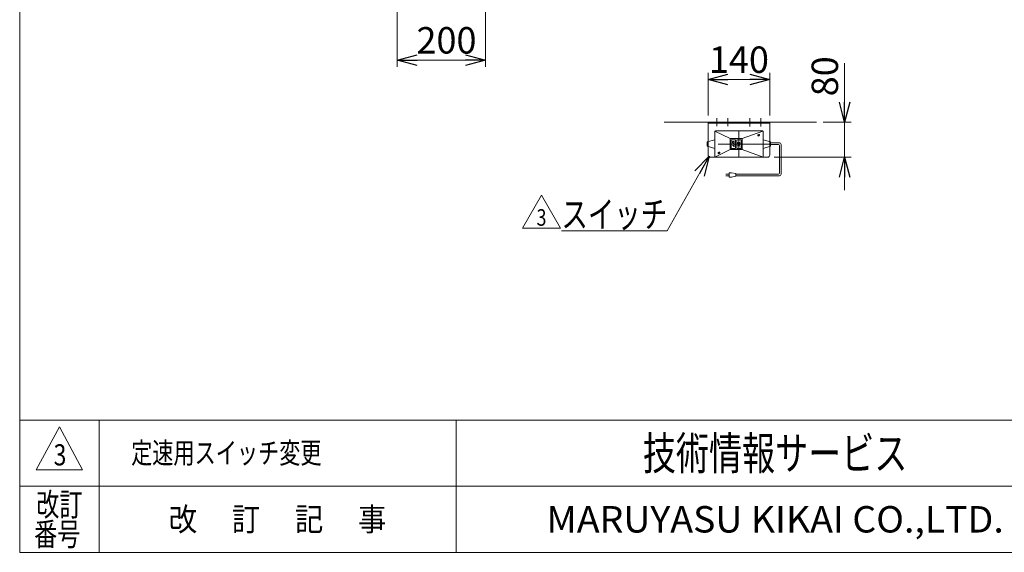
# Model space of a CAD drawing. Units: millimetres. Extents: x -2955 to 2955, y -2027 to 2027.
# Drawn here: x -2955 to -721, y -1993 to -784 of the extents above; entities that cross this region are included whole.
import ezdxf
from ezdxf.enums import TextEntityAlignment as Align

# ---------------------------------------------------------------- set-up
doc = ezdxf.new("R2010")
doc.units = ezdxf.units.MM
doc.header["$LTSCALE"] = 3.75
for name, pattern in [('CENTERX2', [101.6, 63.5, -12.7, 12.7, -12.7]), ('DASHED2', [9.525, 6.35, -3.175]), ('PHANTOM', [63.5, 31.75, -6.35, 6.35, -6.35, 6.35, -6.35])]:
    doc.linetypes.add(name, pattern=pattern)
doc.layers.add('2', color=7, linetype='Continuous')
doc.layers.add('ZUWAKU', color=7, linetype='Continuous')
doc.styles.add('dcStyle0', font='ＭＳ Ｐゴシック', dxfattribs={"width": 0.75})
doc.styles.add('dcStyle1', font='txt.shx', dxfattribs={"width": 1.411111, "bigfont": 'bigfont'})
doc.dimstyles.new('dc_Rotated', dxfattribs={"dimtxt": 60, "dimasz": 45.000029, "dimexe": 15, "dimexo": 15, "dimgap": 15, "dimtad": 3, "dimdsep": 46, "dimtxsty": 'dcStyle0', "dimblk1": 'OPEN30', "dimblk2": 'OPEN30', "dimsah": 1, "dimcen": 0.09, "dimclrd": 2, "dimclre": 2, "dimclrt": 4, "dimadec": 0, "dimazin": 2, "dimtfac": 1, "dimtdec": 4, "dimtmove": 0, "dimatfit": 3, "dimfxl": 1, "dimarcsym": 1})

# ---------------------------------------------------------------- blocks, each defined once
blk = doc.blocks.new('_OPEN30')
at = {"color": 0, "linetype": 'ByBlock', "lineweight": -2}
for p, q in [((-1, 0.267949), (0, 0)), ((0, 0), (-1, -0.267949)), ((0, 0), (-1, 0))]:
    blk.add_line(p, q, dxfattribs=at)
blk = doc.blocks.new('*D8')
at = {"color": 2, "linetype": 'Continuous', "lineweight": 13}
for p, q in [((-2098.3, -124.2), (-2098.3, -890.5)), ((-1898.3, -749.2), (-1898.3, -890.5)), ((-2098.3, -875.5), (-1898.3, -875.5))]:
    blk.add_line(p, q, dxfattribs=at)
at = {"color": 2, "xscale": 45.00004211422929, "yscale": 44.99984052335464}
for p, rotation in [((-2098.3, -875.5), 180), ((-1898.3, -875.5), 360)]:
    blk.add_blockref('_OPEN30', p, dxfattribs=dict(at, rotation=rotation))
at = {"color": 2, "insert": (-1986.8, -860.5), "char_height": 60, "width": 210, "attachment_point": 8, "style": 'dcStyle0'}
blk.add_mtext('\\T1.00;200', dxfattribs=at)
blk = doc.blocks.new('DC_GROUP_W_MUB1H_S_010_3_5')
at = {"color": 2, "linetype": 'Continuous', "lineweight": 13}
for p, q in [((-1390.8, -1093.6), (-1486, -1263.1)), ((-1486, -1263.1), (-1726, -1263.1))]:
    blk.add_line(p, q, dxfattribs=at)
at = {"color": 2, "xscale": 45.00004211422929, "yscale": 44.99984052335464, "rotation": 60.69243159807772}
blk.add_blockref('_OPEN30', (-1390.8, -1093.6), dxfattribs=at)
at = {"color": 2, "style": 'dcStyle0', "width": 0.81616}
blk.add_text('スイッチ', height=60, dxfattribs=at).set_placement((-1726, -1255.6), (-1486, -1255.6), align=Align.FIT)
blk = doc.blocks.new('*D28')
at = {"color": 2, "linetype": 'Continuous', "lineweight": 13}
for p, q in [((-1393.3, -1001.1), (-1393.3, -904.5)), ((-1253.3, -1001.1), (-1253.3, -904.5)), ((-1393.3, -919.5), (-1253.3, -919.5))]:
    blk.add_line(p, q, dxfattribs=at)
at = {"color": 2, "xscale": 45.00004211422929, "yscale": 44.99984052335464}
for p, rotation in [((-1393.3, -919.5), 180), ((-1253.3, -919.5), 360)]:
    blk.add_blockref('_OPEN30', p, dxfattribs=dict(at, rotation=rotation))
at = {"color": 2, "insert": (-1323.3, -904.5), "char_height": 60, "width": 187.5, "attachment_point": 8, "style": 'dcStyle0'}
blk.add_mtext('\\T1.00;140', dxfattribs=at)
blk = doc.blocks.new('*D29')
at = {"color": 2, "linetype": 'Continuous', "lineweight": 13}
for p, q in [((-1083.4, -882.6), (-1083.4, -1016.1)), ((-1132.5, -1016.1), (-1068.4, -1016.1)), ((-1083.4, -1096.1), (-1083.4, -1016.1)), ((-1243.3, -1096.1), (-1068.4, -1096.1)), ((-1083.4, -1171.1), (-1083.4, -1096.1))]:
    blk.add_line(p, q, dxfattribs=at)
at = {"color": 2, "xscale": 45.00004211422929, "yscale": 44.99984052335464}
for p, rotation in [((-1083.4, -1016.1), 270), ((-1083.4, -1096.1), 90)]:
    blk.add_blockref('_OPEN30', p, dxfattribs=dict(at, rotation=rotation))
at = {"color": 2, "insert": (-1098.4, -957.6), "char_height": 60, "width": 150, "attachment_point": 7, "rotation": 90, "style": 'dcStyle0'}
blk.add_mtext('\\T1.00;80', dxfattribs=at)
blk = doc.blocks.new('DC_GROUP_W_MUB1H_S_010_3_9')
at = {"color": 2, "linetype": 'Continuous', "lineweight": 13}
for p, q in [((-1814.4, -1257.2), (-1771.1, -1182.2)), ((-1771.1, -1182.2), (-1727.8, -1257.2)), ((-1727.8, -1257.2), (-1814.4, -1257.2))]:
    blk.add_line(p, q, dxfattribs=at)
at = {"color": 2, "style": 'dcStyle1', "width": 0.741176}
blk.add_text('3', height=37.5, dxfattribs=at).set_placement((-1782.4, -1251.5), (-1759.9, -1251.5), align=Align.FIT)
blk = doc.blocks.new('DC_GROUP_W_MUB1H_S_010_3_2')
at = {"layer": 'ZUWAKU', "color": 7, "linetype": 'Continuous', "lineweight": 13}
for p, q in [((-2955, 2026.9), (-2955, -1993.1)), ((-2955, -1993.1), (2955, -1993.1))]:
    blk.add_line(p, q, dxfattribs=at)
at = {"layer": 'ZUWAKU', "color": 4, "linetype": 'Continuous', "lineweight": 13}
for p, q in [((2955, -1693.1), (-2955, -1693.1)), ((-2775, -1693.1), (-2775, -1993.1)), ((-1965, -1693.1), (-1965, -1993.1)), ((-2955, -1843.1), (2955, -1843.1))]:
    blk.add_line(p, q, dxfattribs=at)
at = {"layer": 'ZUWAKU', "color": 3, "linetype": 'Continuous', "lineweight": 13}
for p, q in [((-2865, -1708.1), (-2917.5, -1805.6)), ((-2812.5, -1805.6), (-2865, -1708.1)), ((-2917.5, -1805.6), (-2812.5, -1805.6))]:
    blk.add_line(p, q, dxfattribs=at)
at = {"layer": 'ZUWAKU', "color": 7, "style": 'dcStyle1'}
for s, height, width, p, p2 in [('技術情報サービス', 75, 1.191489, (-1541.2, -1805.6), (-941.2, -1805.6)), ('MARUYASU KIKAI CO.,LTD.', 60, 0.899028, (-1760.1, -1948.1), (-722.4, -1948.1))]:
    blk.add_text(s, height=height, dxfattribs=dict(at, width=width)).set_placement(p, p2, align=Align.FIT)
at = {"layer": 'ZUWAKU', "color": 2, "style": 'dcStyle1'}
for s, width, p, p2 in [('改訂', 1.272727, (-2917.5, -1910.6), (-2812.5, -1910.6)), ('改\u3000 訂\u3000 記\u3000 事', 1.06129, (-2616.8, -1944.3), (-2123.2, -1944.3)), ('番号', 1.272727, (-2922.3, -1978.1), (-2817.3, -1978.1))]:
    blk.add_text(s, height=52.5, dxfattribs=dict(at, width=width)).set_placement(p, p2, align=Align.FIT)
blk = doc.blocks.new('DC_GROUP_W_MUB1H_S_010_3_7')
at = {"layer": '2', "color": 3, "linetype": 'Continuous', "lineweight": 13}
for p, q in [((-1275.9, -1046.1), (-1280.7, -1046.1)), ((-1278.3, -1043.7), (-1278.3, -1048.5))]:
    blk.add_line(p, q, dxfattribs=at)
blk.add_circle((-1278.3, -1046.1), 1.62, dxfattribs=at)
blk.add_arc((-1278.3, -1046.1), 2, 340, 250, dxfattribs=at)
blk = doc.blocks.new('DC_GROUP_W_MUB1H_S_010_3_8')
at = {"layer": '2', "color": 3, "linetype": 'Continuous', "lineweight": 13}
for p, q in [((-1365.9, -1086.1), (-1370.7, -1086.1)), ((-1368.3, -1083.7), (-1368.3, -1088.5))]:
    blk.add_line(p, q, dxfattribs=at)
blk.add_circle((-1368.3, -1086.1), 1.62, dxfattribs=at)
blk.add_arc((-1368.3, -1086.1), 2, 340, 250, dxfattribs=at)
blk = doc.blocks.new('DC_GROUP_W_MUB1H_S_010_3_6')
at = {"layer": '2', "color": 3, "linetype": 'Continuous', "lineweight": 13}
for p, q in [((-1378.3, -1037.6), (-1378.3, -1066.1)), ((-1343.3, -1053.6), (-1377.9, -1036.5)), ((-1269.8, -1036.1), (-1376.8, -1036.1)), ((-1268.8, -1036.5), (-1315.8, -1053.6)), ((-1268.3, -1066.1), (-1268.3, -1037.6)), ((-1378.3, -1056.1), (-1395.3, -1061.1)), ((-1395.3, -1061.1), (-1395.3, -1071.1)), ((-1395.3, -1071.1), (-1378.3, -1076.1)), ((-1378.3, -1066.1), (-1378.3, -1094.6)), ((-1324.3, -1053.6), (-1343.3, -1053.6)), ((-1343.3, -1053.6), (-1343.3, -1066.1)), ((-1343.3, -1066.1), (-1343.3, -1078.6)), ((-1340.8, -1056.6), (-1340.8, -1066.1)), ((-1340.8, -1066.1), (-1340.8, -1075.6)), ((-1331.3, -1056.1), (-1340.3, -1056.1)), ((-1330.8, -1056.6), (-1330.8, -1066.1)), ((-1330.8, -1066.1), (-1330.8, -1075.6)), ((-1328.3, -1066.1), (-1328.3, -1056.6)), ((-1328.3, -1075.6), (-1328.3, -1066.1)), ((-1318.8, -1056.1), (-1327.8, -1056.1)), ((-1315.8, -1053.6), (-1324.3, -1053.6)), ((-1318.3, -1066.1), (-1318.3, -1056.6)), ((-1318.3, -1075.6), (-1318.3, -1066.1)), ((-1315.8, -1066.1), (-1315.8, -1053.6)), ((-1315.8, -1078.6), (-1315.8, -1066.1)), ((-1268.3, -1056.1), (-1251.3, -1061.1)), ((-1268.3, -1094.6), (-1268.3, -1066.1)), ((-1251.3, -1071.1), (-1268.3, -1076.1)), ((-1251.3, -1061.1), (-1251.3, -1071.1)), ((-1377.9, -1095.7), (-1343.3, -1078.6)), ((-1343.3, -1078.6), (-1324.3, -1078.6)), ((-1340.3, -1076.1), (-1331.3, -1076.1)), ((-1327.8, -1076.1), (-1318.8, -1076.1)), ((-1324.3, -1078.6), (-1315.8, -1078.6)), ((-1315.8, -1078.6), (-1268.6, -1095.5)), ((-1376.8, -1096.1), (-1269.8, -1096.1))]:
    blk.add_line(p, q, dxfattribs=at)
at = {"layer": '2', "color": 91, "linetype": 'PHANTOM', "lineweight": 13}
for p, q in [((-1323.3, -1036.1), (-1323.3, -1096.1)), ((-1251.3, -1066.1), (-1395.3, -1066.1))]:
    blk.add_line(p, q, dxfattribs=at)
at = {"layer": '2', "color": 6, "linetype": 'Continuous', "lineweight": 13}
for p, q in [((-1337.9, -1061.5), (-1337.7, -1060.9)), ((-1337.9, -1062.2), (-1337.9, -1061.5)), ((-1337.7, -1062.8), (-1337.9, -1062.2)), ((-1337.9, -1064.6), (-1335.7, -1064.6)), ((-1337.9, -1069), (-1335.7, -1069)), ((-1337.7, -1060.9), (-1337.6, -1060.6)), ((-1337.6, -1063.1), (-1337.7, -1062.8)), ((-1337.6, -1060.6), (-1337.1, -1060.4)), ((-1337.1, -1063.3), (-1337.6, -1063.1)), ((-1337.1, -1060.4), (-1336.3, -1060.3)), ((-1336.3, -1063.4), (-1337.1, -1063.3)), ((-1336.3, -1060.3), (-1335.4, -1060.3)), ((-1335.4, -1063.4), (-1336.3, -1063.4)), ((-1335.7, -1064.6), (-1335.7, -1067.1)), ((-1335.7, -1064.6), (-1333.8, -1064.6)), ((-1335.7, -1069), (-1335.7, -1071.4)), ((-1335.7, -1069), (-1333.8, -1069)), ((-1335.4, -1060.3), (-1334.6, -1060.4)), ((-1334.6, -1063.3), (-1335.4, -1063.4)), ((-1334.6, -1060.4), (-1334.1, -1060.6)), ((-1334.1, -1063.1), (-1334.6, -1063.3)), ((-1334.1, -1060.6), (-1334, -1060.9)), ((-1334, -1062.8), (-1334.1, -1063.1)), ((-1334, -1060.9), (-1333.8, -1061.5)), ((-1333.8, -1062.2), (-1334, -1062.8)), ((-1333.8, -1061.5), (-1333.8, -1062.2)), ((-1333.8, -1064.6), (-1333.8, -1067.8)), ((-1333.8, -1069), (-1333.8, -1072.2)), ((-1325.4, -1063.5), (-1325.2, -1062.9)), ((-1325.4, -1064.2), (-1325.4, -1063.5)), ((-1325.2, -1064.8), (-1325.4, -1064.2)), ((-1325.4, -1066.6), (-1321.3, -1066.6)), ((-1321.3, -1066.6), (-1325.4, -1069.8)), ((-1325.4, -1069.8), (-1321.3, -1069.8)), ((-1325.2, -1062.9), (-1325.1, -1062.6)), ((-1325.1, -1065), (-1325.2, -1064.8)), ((-1325.1, -1062.6), (-1324.6, -1062.4)), ((-1324.6, -1065.3), (-1325.1, -1065)), ((-1324.6, -1062.4), (-1323.8, -1062.3)), ((-1323.8, -1065.4), (-1324.6, -1065.3)), ((-1323.8, -1062.3), (-1322.9, -1062.3)), ((-1322.9, -1065.4), (-1323.8, -1065.4)), ((-1322.9, -1062.3), (-1322.1, -1062.4)), ((-1322.1, -1065.3), (-1322.9, -1065.4)), ((-1322.1, -1062.4), (-1321.6, -1062.6)), ((-1321.6, -1065), (-1322.1, -1065.3)), ((-1321.6, -1062.6), (-1321.5, -1062.9)), ((-1321.5, -1064.8), (-1321.6, -1065)), ((-1321.5, -1062.9), (-1321.3, -1063.5)), ((-1321.3, -1064.2), (-1321.5, -1064.8)), ((-1321.3, -1063.5), (-1321.3, -1064.2))]:
    blk.add_line(p, q, dxfattribs=at)
at = {"layer": '2', "color": 3, "linetype": 'Continuous', "lineweight": 13}
for centre, radius, start, end in [((-1376.8, -1037.6), 1.5, 90, 180), ((-1269.8, -1037.6), 1.5, 0, 90), ((-1340.3, -1056.6), 0.5, 90, 180), ((-1331.3, -1056.6), 0.5, 0, 90), ((-1327.8, -1056.6), 0.5, 90, 180), ((-1318.8, -1056.6), 0.5, 0, 90), ((-1340.3, -1075.6), 0.5, 180, 270), ((-1331.3, -1075.6), 0.5, 270, 0), ((-1327.8, -1075.6), 0.5, 180, 270), ((-1318.8, -1075.6), 0.5, 270, 0), ((-1376.8, -1094.6), 1.5, 180, 270), ((-1269.8, -1094.6), 1.5, 270, 0)]:
    blk.add_arc(centre, radius, start, end, dxfattribs=at)
at = {"layer": '2', "linetype": 'Continuous'}
for name in ['DC_GROUP_W_MUB1H_S_010_3_7', 'DC_GROUP_W_MUB1H_S_010_3_8']:
    blk.add_blockref(name, (0, 0), dxfattribs=at)

msp = doc.modelspace()

# ---------------------------------------------------------------- linework, layer by layer
at = {"color": 7, "linetype": 'Continuous', "lineweight": 13}
for p, q in [((-1393.339, -1016.093), (-1492.555, -1016.093)), ((-1253.339, -1016.093), (-1393.339, -1016.093)), ((-1393.339, -1060.505), (-1393.339, -1016.093)), ((-1253.339, -1018.393), (-1393.339, -1018.393)), ((-1253.339, -1016.093), (-1147.463, -1016.093)), ((-1253.339, -1060.505), (-1253.339, -1016.093)), ((-1393.339, -1091.093), (-1393.339, -1071.681)), ((-1253.339, -1091.093), (-1253.339, -1071.681)), ((-1388.339, -1096.093), (-1258.339, -1096.093))]:
    msp.add_line(p, q, dxfattribs=at)
at = {"color": 3, "linetype": 'CENTERX2', "lineweight": 13}
for p, q in [((-1373.339, -1007.344), (-1373.339, -1025.404)), ((-1348.339, -1007.344), (-1348.339, -1025.404)), ((-1298.339, -1006.996), (-1298.339, -1026.446)), ((-1273.339, -1006.996), (-1273.339, -1026.446))]:
    msp.add_line(p, q, dxfattribs=at)
at = {"color": 4, "linetype": 'DASHED2', "lineweight": 13}
for p, q in [((-1393.339, -1071.681), (-1393.339, -1060.505)), ((-1253.339, -1060.505), (-1253.339, -1071.681))]:
    msp.add_line(p, q, dxfattribs=at)
at = {"color": 140, "linetype": 'Continuous', "lineweight": 13}
for p, q in [((-1251.339, -1063.157), (-1231.454, -1063.157)), ((-1251.339, -1067.157), (-1233.454, -1067.157)), ((-1231.454, -1069.157), (-1231.454, -1132.29)), ((-1227.454, -1067.157), (-1227.454, -1134.29)), ((-1352.779, -1134.29), (-1345.279, -1134.29)), ((-1345.279, -1138.29), (-1352.779, -1138.29)), ((-1340.279, -1131.29), (-1345.279, -1131.29)), ((-1345.279, -1131.29), (-1345.279, -1141.29)), ((-1330.279, -1133.29), (-1340.279, -1131.29)), ((-1330.279, -1139.29), (-1330.279, -1133.29)), ((-1233.454, -1134.29), (-1330.279, -1134.29)), ((-1231.454, -1138.29), (-1330.279, -1138.29)), ((-1345.279, -1141.29), (-1340.279, -1141.29)), ((-1340.279, -1141.29), (-1330.279, -1139.29))]:
    msp.add_line(p, q, dxfattribs=at)
for centre, radius, start, end in [((-1233.454, -1069.157), 2, 0, 90), ((-1231.454, -1067.157), 4, 0, 90), ((-1233.454, -1132.29), 2, 270, 0), ((-1231.454, -1134.29), 4, 270, 0)]:
    msp.add_arc(centre, radius, start, end, dxfattribs=at)
at = {"color": 7, "linetype": 'Continuous', "lineweight": 13}
for centre, start, end in [((-1388.339, -1091.093), 180, 270), ((-1258.339, -1091.093), 270, 0)]:
    msp.add_arc(centre, 5, start, end, dxfattribs=at)

# ---------------------------------------------------------------- block references
at = {"linetype": 'Continuous'}
for name in ['DC_GROUP_W_MUB1H_S_010_3_5', 'DC_GROUP_W_MUB1H_S_010_3_9']:
    msp.add_blockref(name, (0, 0), dxfattribs=at)
at = {"layer": '2', "linetype": 'Continuous'}
msp.add_blockref('DC_GROUP_W_MUB1H_S_010_3_6', (0, 0), dxfattribs=at)
at = {"layer": 'ZUWAKU', "linetype": 'Continuous'}
msp.add_blockref('DC_GROUP_W_MUB1H_S_010_3_2', (0, 0), dxfattribs=at)

# ---------------------------------------------------------------- texts
at = {"color": 2, "style": 'dcStyle1'}
for s, width, p, p2 in [('定速用スイッチ変更', 1.188679, (-2702.243, -1791.228), (-2270.243, -1791.228)), ('3', 0.741176, (-2877.966, -1795.694), (-2849.166, -1795.694))]:
    msp.add_text(s, height=48, dxfattribs=dict(at, width=width)).set_placement(p, p2, align=Align.FIT)

# ---------------------------------------------------------------- dimensions: what is measured, and where the dimension line sits
at = {"linetype": 'Continuous', "lineweight": 13}
for base, p1, p2, picture, middle in [((-1898.339, -875.494), (-2098.339, -109.225), (-1898.339, -734.225), '*D8', (-1986.784, -875.494)), ((-1253.339, -919.502), (-1393.339, -1016.093), (-1253.339, -1016.093), '*D28', (-1323.339, -919.502))]:
    dim = msp.add_linear_dim(base=base, p1=p1, p2=p2, dimstyle='dc_Rotated', override={"dimtxt": 60, "dimasz": 45.000029, "dimexe": 15, "dimexo": 15, "dimgap": 15, "dimtad": 3, "dimtih": 0, "dimtoh": 0, "dimdec": 2, "dimlfac": 1, "dimzin": 8, "dimtxsty": 'dcStyle0', "dimblk1": 'OPEN30', "dimblk2": 'OPEN30', "dimsah": 1, "dimclrd": 2, "dimclre": 2, "dimclrt": 2, "dimazin": 2, "dimtofl": 1, "dimtolj": 0, "dimtzin": 8, "dimarcsym": 1}, dxfattribs=at)
    dim.commit()
    dim.dimension.update_dxf_attribs({"geometry": picture, "text_midpoint": middle, "dimtype": 160})
dim = msp.add_linear_dim(base=(-1083.415, -1016.093), p1=(-1258.339, -1096.093), p2=(-1147.463, -1016.093), angle=90, dimstyle='dc_Rotated', override={"dimtxt": 60, "dimasz": 45.000029, "dimexe": 15, "dimexo": 15, "dimgap": 15, "dimtad": 3, "dimtih": 0, "dimtoh": 0, "dimdec": 2, "dimlfac": 1, "dimzin": 8, "dimtxsty": 'dcStyle0', "dimblk1": 'OPEN30', "dimblk2": 'OPEN30', "dimsah": 1, "dimclrd": 2, "dimclre": 2, "dimclrt": 2, "dimazin": 2, "dimtofl": 1, "dimtolj": 0, "dimtzin": 8, "dimarcsym": 1}, dxfattribs=at)
dim.commit()
dim.dimension.update_dxf_attribs({"geometry": '*D29', "text_midpoint": (-1083.415, -927.623), "dimtype": 160})

doc.saveas('drawing.dxf')
